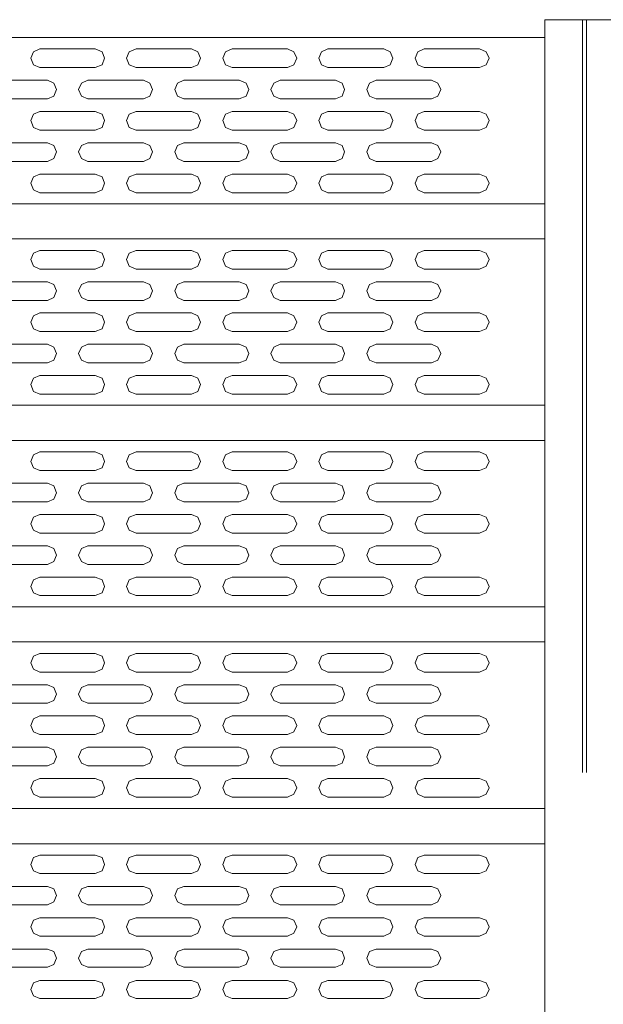
# Model space of a CAD drawing. Units: millimetres. Extents: x -4659 to 5792, y -3411 to 6011.
# Drawn here: x 2790 to 3447, y 4030 to 5137 of the extents above; entities that cross this region are included whole.
import ezdxf

# ---------------------------------------------------------------- set-up
doc = ezdxf.new("R2010")
doc.units = ezdxf.units.MM
doc.layers.add('DETAIL', color=2, linetype='Continuous')

msp = doc.modelspace()

# ---------------------------------------------------------------- linework, layer by layer
at = {"layer": 'DETAIL', "lineweight": 0}
for points in [[(3381.181, 5137.25), (3381.181, 3092.581)], [(3381.181, 5137.25), (3469.772, 5137.25)], [(3427.932, 5137.25), (3423.466, 5137.25)], [(3423.466, 5137.25), (3423.466, 4290.54)], [(3427.932, 4290.54), (3427.932, 5137.25)], [(3381.181, 5117.22), (470.215, 5117.22)], [(470.215, 5117.22), (3381.181, 5117.22)], [(2813.137, 5104.305), (2806.022, 5101.192), (2802.909, 5094.067), (2806.022, 5086.507), (2813.137, 5083.385)], [(2813.137, 5104.305), (2875.471, 5104.305)], [(2875.471, 5083.385), (2883.05, 5086.507), (2885.718, 5094.067), (2883.05, 5101.192), (2875.471, 5104.305)], [(2921.332, 5104.305), (2913.753, 5101.192), (2910.641, 5094.067), (2913.753, 5086.507), (2921.332, 5083.385)], [(2921.332, 5104.305), (2913.753, 5101.192), (2910.641, 5094.067), (2913.753, 5086.507), (2921.332, 5083.385)], [(2921.332, 5104.305), (2983.647, 5104.305)], [(2921.332, 5104.305), (2983.647, 5104.305)], [(2983.647, 5083.385), (2990.762, 5086.507), (2993.894, 5094.067), (2990.762, 5101.192), (2983.647, 5104.305)], [(2983.647, 5083.385), (2990.762, 5086.507), (2993.894, 5094.067), (2990.762, 5101.192), (2983.647, 5104.305)], [(3029.508, 5104.305), (3021.929, 5101.192), (3018.816, 5094.067), (3021.929, 5086.507), (3029.508, 5083.385)], [(3029.508, 5104.305), (3091.823, 5104.305)], [(3091.823, 5083.385), (3098.938, 5086.507), (3102.051, 5094.067), (3098.938, 5101.192), (3091.823, 5104.305)], [(3137.22, 5104.305), (3130.105, 5101.192), (3126.992, 5094.067), (3130.105, 5086.507), (3137.22, 5083.385)], [(3137.22, 5104.305), (3199.999, 5104.305)], [(3199.999, 5083.385), (3207.133, 5086.507), (3210.246, 5094.067), (3207.133, 5101.192), (3199.999, 5104.305)], [(3245.415, 5104.305), (3238.281, 5101.192), (3235.168, 5094.067), (3238.281, 5086.507), (3245.415, 5083.385)], [(3245.415, 5104.305), (3307.73, 5104.305)], [(3307.73, 5083.385), (3315.29, 5086.507), (3318.422, 5094.067), (3315.29, 5101.192), (3307.73, 5104.305)], [(2813.137, 5083.385), (2875.471, 5083.385)], [(2921.332, 5083.385), (2983.647, 5083.385)], [(2921.332, 5083.385), (2983.647, 5083.385)], [(3029.508, 5083.385), (3091.823, 5083.385)], [(3137.22, 5083.385), (3199.999, 5083.385)], [(3245.415, 5083.385), (3307.73, 5083.385)], [(2759.272, 5069.135), (2821.606, 5069.135)], [(2821.606, 5048.216), (2828.721, 5051.328), (2831.853, 5058.898), (2828.721, 5066.023), (2821.606, 5069.135)], [(2867.003, 5069.135), (2859.888, 5066.023), (2856.775, 5058.898), (2859.888, 5051.328), (2867.003, 5048.216)], [(2867.003, 5069.135), (2929.782, 5069.135)], [(2929.782, 5048.216), (2936.897, 5051.328), (2940.009, 5058.898), (2936.897, 5066.023), (2929.782, 5069.135)], [(2975.179, 5069.135), (2968.064, 5066.023), (2964.951, 5058.898), (2968.064, 5051.328), (2975.179, 5048.216)], [(2975.179, 5069.135), (3037.513, 5069.135)], [(3037.513, 5048.216), (3045.092, 5051.328), (3048.205, 5058.898), (3045.092, 5066.023), (3037.513, 5069.135)], [(3083.374, 5069.135), (3076.24, 5066.023), (3073.127, 5058.898), (3076.24, 5051.328), (3083.374, 5048.216)], [(3083.374, 5069.135), (3145.689, 5069.135)], [(3145.689, 5048.216), (3153.268, 5051.328), (3155.936, 5058.898), (3153.268, 5066.023), (3145.689, 5069.135)], [(3191.55, 5069.135), (3183.971, 5066.023), (3180.858, 5058.898), (3183.971, 5051.328), (3191.55, 5048.216)], [(3191.55, 5069.135), (3253.865, 5069.135)], [(3253.865, 5048.216), (3260.999, 5051.328), (3264.092, 5058.898), (3260.999, 5066.023), (3253.865, 5069.135)], [(2759.272, 5048.216), (2821.606, 5048.216)], [(2867.003, 5048.216), (2929.782, 5048.216)], [(2975.179, 5048.216), (3037.513, 5048.216)], [(3083.374, 5048.216), (3145.689, 5048.216)], [(3191.55, 5048.216), (3253.865, 5048.216)], [(2813.137, 5033.966), (2806.022, 5030.853), (2802.909, 5023.729), (2806.022, 5016.159), (2813.137, 5013.046)], [(2813.137, 5033.966), (2875.471, 5033.966)], [(2875.471, 5013.046), (2883.05, 5016.159), (2885.718, 5023.729), (2883.05, 5030.853), (2875.471, 5033.966)], [(2921.332, 5033.966), (2913.753, 5030.853), (2910.641, 5023.729), (2913.753, 5016.159), (2921.332, 5013.046)], [(2921.332, 5033.966), (2983.647, 5033.966)], [(2983.647, 5013.046), (2990.762, 5016.159), (2993.894, 5023.729), (2990.762, 5030.853), (2983.647, 5033.966)], [(3029.508, 5033.966), (3021.929, 5030.853), (3018.816, 5023.729), (3021.929, 5016.159), (3029.508, 5013.046)], [(3029.508, 5033.966), (3091.823, 5033.966)], [(3091.823, 5013.046), (3098.938, 5016.159), (3102.051, 5023.729), (3098.938, 5030.853), (3091.823, 5033.966)], [(3137.22, 5033.966), (3130.105, 5030.853), (3126.992, 5023.729), (3130.105, 5016.159), (3137.22, 5013.046)], [(3137.22, 5033.966), (3199.999, 5033.966)], [(3199.999, 5013.046), (3207.133, 5016.159), (3210.246, 5023.729), (3207.133, 5030.853), (3199.999, 5033.966)], [(3245.415, 5033.966), (3238.281, 5030.853), (3235.168, 5023.729), (3238.281, 5016.159), (3245.415, 5013.046)], [(3245.415, 5033.966), (3307.73, 5033.966)], [(3307.73, 5013.046), (3315.29, 5016.159), (3318.422, 5023.729), (3315.29, 5030.853), (3307.73, 5033.966)], [(2813.137, 5013.046), (2875.471, 5013.046)], [(2921.332, 5013.046), (2983.647, 5013.046)], [(3029.508, 5013.046), (3091.823, 5013.046)], [(3137.22, 5013.046), (3199.999, 5013.046)], [(3245.415, 5013.046), (3307.73, 5013.046)], [(2759.272, 4998.797), (2821.606, 4998.797)], [(2821.606, 4977.877), (2828.721, 4980.99), (2831.853, 4988.559), (2828.721, 4995.684), (2821.606, 4998.797)], [(2867.003, 4998.797), (2859.888, 4995.684), (2856.775, 4988.559), (2859.888, 4980.99), (2867.003, 4977.877)], [(2867.003, 4998.797), (2929.782, 4998.797)], [(2929.782, 4977.877), (2936.897, 4980.99), (2940.009, 4988.559), (2936.897, 4995.684), (2929.782, 4998.797)], [(2975.179, 4998.797), (2968.064, 4995.684), (2964.951, 4988.559), (2968.064, 4980.99), (2975.179, 4977.877)], [(2975.179, 4998.797), (3037.513, 4998.797)], [(3037.513, 4977.877), (3045.092, 4980.99), (3048.205, 4988.559), (3045.092, 4995.684), (3037.513, 4998.797)], [(3083.374, 4998.797), (3076.24, 4995.684), (3073.127, 4988.559), (3076.24, 4980.99), (3083.374, 4977.877)], [(3083.374, 4998.797), (3145.689, 4998.797)], [(3145.689, 4977.877), (3153.268, 4980.99), (3155.936, 4988.559), (3153.268, 4995.684), (3145.689, 4998.797)], [(3191.55, 4998.797), (3183.971, 4995.684), (3180.858, 4988.559), (3183.971, 4980.99), (3191.55, 4977.877)], [(3191.55, 4998.797), (3253.865, 4998.797)], [(3253.865, 4977.877), (3260.999, 4980.99), (3264.092, 4988.559), (3260.999, 4995.684), (3253.865, 4998.797)], [(2759.272, 4977.877), (2821.606, 4977.877)], [(2867.003, 4977.877), (2929.782, 4977.877)], [(2975.179, 4977.877), (3037.513, 4977.877)], [(3083.374, 4977.877), (3145.689, 4977.877)], [(3191.55, 4977.877), (3253.865, 4977.877)], [(2813.137, 4963.628), (2806.022, 4960.515), (2802.909, 4953.39), (2806.022, 4945.821), (2813.137, 4942.708)], [(2813.137, 4963.628), (2875.471, 4963.628)], [(2875.471, 4942.708), (2883.05, 4945.821), (2885.718, 4953.39), (2883.05, 4960.515), (2875.471, 4963.628)], [(2921.332, 4963.628), (2913.753, 4960.515), (2910.641, 4953.39), (2913.753, 4945.821), (2921.332, 4942.708)], [(2921.332, 4963.628), (2983.647, 4963.628)], [(2983.647, 4942.708), (2990.762, 4945.821), (2993.894, 4953.39), (2990.762, 4960.515), (2983.647, 4963.628)], [(3029.508, 4963.628), (3021.929, 4960.515), (3018.816, 4953.39), (3021.929, 4945.821), (3029.508, 4942.708)], [(3029.508, 4963.628), (3091.823, 4963.628)], [(3091.823, 4942.708), (3098.938, 4945.821), (3102.051, 4953.39), (3098.938, 4960.515), (3091.823, 4963.628)], [(3137.22, 4963.628), (3130.105, 4960.515), (3126.992, 4953.39), (3130.105, 4945.821), (3137.22, 4942.708)], [(3137.22, 4963.628), (3199.999, 4963.628)], [(3199.999, 4942.708), (3207.133, 4945.821), (3210.246, 4953.39), (3207.133, 4960.515), (3199.999, 4963.628)], [(3245.415, 4963.628), (3238.281, 4960.515), (3235.168, 4953.39), (3238.281, 4945.821), (3245.415, 4942.708)], [(3245.415, 4963.628), (3307.73, 4963.628)], [(3307.73, 4942.708), (3315.29, 4945.821), (3318.422, 4953.39), (3315.29, 4960.515), (3307.73, 4963.628)], [(2813.137, 4942.708), (2875.471, 4942.708)], [(2921.332, 4942.708), (2983.647, 4942.708)], [(3029.508, 4942.708), (3091.823, 4942.708)], [(3137.22, 4942.708), (3199.999, 4942.708)], [(3245.415, 4942.708), (3307.73, 4942.708)], [(3381.181, 4930.247), (470.215, 4930.247)], [(470.215, 4930.247), (3381.181, 4930.247)], [(3381.181, 4930.247), (3381.181, 4890.631)], [(3381.181, 4890.631), (3381.181, 4930.247)], [(470.215, 4890.631), (3381.181, 4890.631)], [(3381.181, 4890.631), (470.215, 4890.631)], [(2813.137, 4877.706), (2806.022, 4874.593), (2802.909, 4867.478), (2806.022, 4859.899), (2813.137, 4856.795)], [(2813.137, 4877.706), (2875.471, 4877.706)], [(2875.471, 4856.795), (2883.05, 4859.899), (2885.718, 4867.478), (2883.05, 4874.593), (2875.471, 4877.706)], [(2921.332, 4877.706), (2913.753, 4874.593), (2910.641, 4867.478), (2913.753, 4859.899), (2921.332, 4856.795)], [(2921.332, 4877.706), (2913.753, 4874.593), (2910.641, 4867.478), (2913.753, 4859.899), (2921.332, 4856.795)], [(2921.332, 4877.706), (2983.647, 4877.706)], [(2921.332, 4877.706), (2983.647, 4877.706)], [(2983.647, 4856.795), (2990.762, 4859.899), (2993.894, 4867.478), (2990.762, 4874.593), (2983.647, 4877.706)], [(2983.647, 4856.795), (2990.762, 4859.899), (2993.894, 4867.478), (2990.762, 4874.593), (2983.647, 4877.706)], [(3029.508, 4877.706), (3021.929, 4874.593), (3018.816, 4867.478), (3021.929, 4859.899), (3029.508, 4856.795)], [(3029.508, 4877.706), (3091.823, 4877.706)], [(3091.823, 4856.795), (3098.938, 4859.899), (3102.051, 4867.478), (3098.938, 4874.593), (3091.823, 4877.706)], [(3137.22, 4877.706), (3130.105, 4874.593), (3126.992, 4867.478), (3130.105, 4859.899), (3137.22, 4856.795)], [(3137.22, 4877.706), (3199.999, 4877.706)], [(3199.999, 4856.795), (3207.133, 4859.899), (3210.246, 4867.478), (3207.133, 4874.593), (3199.999, 4877.706)], [(3245.415, 4877.706), (3238.281, 4874.593), (3235.168, 4867.478), (3238.281, 4859.899), (3245.415, 4856.795)], [(3245.415, 4877.706), (3307.73, 4877.706)], [(3307.73, 4856.795), (3315.29, 4859.899), (3318.422, 4867.478), (3315.29, 4874.593), (3307.73, 4877.706)], [(2813.137, 4856.795), (2875.471, 4856.795)], [(2921.332, 4856.795), (2983.647, 4856.795)], [(2921.332, 4856.795), (2983.647, 4856.795)], [(3029.508, 4856.795), (3091.823, 4856.795)], [(3137.22, 4856.795), (3199.999, 4856.795)], [(3245.415, 4856.795), (3307.73, 4856.795)], [(2759.272, 4842.546), (2821.606, 4842.546)], [(2821.606, 4821.617), (2828.721, 4824.739), (2831.853, 4832.299), (2828.721, 4839.424), (2821.606, 4842.546)], [(2867.003, 4842.546), (2859.888, 4839.424), (2856.775, 4832.299), (2859.888, 4824.739), (2867.003, 4821.617)], [(2867.003, 4842.546), (2929.782, 4842.546)], [(2929.782, 4821.617), (2936.897, 4824.739), (2940.009, 4832.299), (2936.897, 4839.424), (2929.782, 4842.546)], [(2975.179, 4842.546), (2968.064, 4839.424), (2964.951, 4832.299), (2968.064, 4824.739), (2975.179, 4821.617)], [(2975.179, 4842.546), (3037.513, 4842.546)], [(3037.513, 4821.617), (3045.092, 4824.739), (3048.205, 4832.299), (3045.092, 4839.424), (3037.513, 4842.546)], [(3083.374, 4842.546), (3076.24, 4839.424), (3073.127, 4832.299), (3076.24, 4824.739), (3083.374, 4821.617)], [(3083.374, 4842.546), (3145.689, 4842.546)], [(3145.689, 4821.617), (3153.268, 4824.739), (3155.936, 4832.299), (3153.268, 4839.424), (3145.689, 4842.546)], [(3191.55, 4842.546), (3183.971, 4839.424), (3180.858, 4832.299), (3183.971, 4824.739), (3191.55, 4821.617)], [(3191.55, 4842.546), (3253.865, 4842.546)], [(3253.865, 4821.617), (3260.999, 4824.739), (3264.092, 4832.299), (3260.999, 4839.424), (3253.865, 4842.546)], [(2759.272, 4821.617), (2821.606, 4821.617)], [(2867.003, 4821.617), (2929.782, 4821.617)], [(2975.179, 4821.617), (3037.513, 4821.617)], [(3083.374, 4821.617), (3145.689, 4821.617)], [(3191.55, 4821.617), (3253.865, 4821.617)], [(2813.137, 4807.377), (2806.022, 4804.254), (2802.909, 4797.139), (2806.022, 4789.56), (2813.137, 4786.447)], [(2813.137, 4807.377), (2875.471, 4807.377)], [(2875.471, 4786.447), (2883.05, 4789.56), (2885.718, 4797.139), (2883.05, 4804.254), (2875.471, 4807.377)], [(2921.332, 4807.377), (2913.753, 4804.254), (2910.641, 4797.139), (2913.753, 4789.56), (2921.332, 4786.447)], [(2921.332, 4807.377), (2983.647, 4807.377)], [(2983.647, 4786.447), (2990.762, 4789.56), (2993.894, 4797.139), (2990.762, 4804.254), (2983.647, 4807.377)], [(3029.508, 4807.377), (3021.929, 4804.254), (3018.816, 4797.139), (3021.929, 4789.56), (3029.508, 4786.447)], [(3029.508, 4807.377), (3091.823, 4807.377)], [(3091.823, 4786.447), (3098.938, 4789.56), (3102.051, 4797.139), (3098.938, 4804.254), (3091.823, 4807.377)], [(3137.22, 4807.377), (3130.105, 4804.254), (3126.992, 4797.139), (3130.105, 4789.56), (3137.22, 4786.447)], [(3137.22, 4807.377), (3199.999, 4807.377)], [(3199.999, 4786.447), (3207.133, 4789.56), (3210.246, 4797.139), (3207.133, 4804.254), (3199.999, 4807.377)], [(3245.415, 4807.377), (3238.281, 4804.254), (3235.168, 4797.139), (3238.281, 4789.56), (3245.415, 4786.447)], [(3245.415, 4807.377), (3307.73, 4807.377)], [(3307.73, 4786.447), (3315.29, 4789.56), (3318.422, 4797.139), (3315.29, 4804.254), (3307.73, 4807.377)], [(2813.137, 4786.447), (2875.471, 4786.447)], [(2921.332, 4786.447), (2983.647, 4786.447)], [(3029.508, 4786.447), (3091.823, 4786.447)], [(3137.22, 4786.447), (3199.999, 4786.447)], [(3245.415, 4786.447), (3307.73, 4786.447)], [(2759.272, 4772.208), (2821.606, 4772.208)], [(2821.606, 4751.278), (2828.721, 4754.391), (2831.853, 4761.97), (2828.721, 4769.085), (2821.606, 4772.208)], [(2867.003, 4772.208), (2859.888, 4769.085), (2856.775, 4761.97), (2859.888, 4754.391), (2867.003, 4751.278)], [(2867.003, 4772.208), (2929.782, 4772.208)], [(2929.782, 4751.278), (2936.897, 4754.391), (2940.009, 4761.97), (2936.897, 4769.085), (2929.782, 4772.208)], [(2975.179, 4772.208), (2968.064, 4769.085), (2964.951, 4761.97), (2968.064, 4754.391), (2975.179, 4751.278)], [(2975.179, 4772.208), (3037.513, 4772.208)], [(3037.513, 4751.278), (3045.092, 4754.391), (3048.205, 4761.97), (3045.092, 4769.085), (3037.513, 4772.208)], [(3083.374, 4772.208), (3076.24, 4769.085), (3073.127, 4761.97), (3076.24, 4754.391), (3083.374, 4751.278)], [(3083.374, 4772.208), (3145.689, 4772.208)], [(3145.689, 4751.278), (3153.268, 4754.391), (3155.936, 4761.97), (3153.268, 4769.085), (3145.689, 4772.208)], [(3191.55, 4772.208), (3183.971, 4769.085), (3180.858, 4761.97), (3183.971, 4754.391), (3191.55, 4751.278)], [(3191.55, 4772.208), (3253.865, 4772.208)], [(3253.865, 4751.278), (3260.999, 4754.391), (3264.092, 4761.97), (3260.999, 4769.085), (3253.865, 4772.208)], [(2759.272, 4751.278), (2821.606, 4751.278)], [(2867.003, 4751.278), (2929.782, 4751.278)], [(2975.179, 4751.278), (3037.513, 4751.278)], [(3083.374, 4751.278), (3145.689, 4751.278)], [(3191.55, 4751.278), (3253.865, 4751.278)], [(2813.137, 4737.038), (2806.022, 4733.925), (2802.909, 4726.801), (2806.022, 4719.222), (2813.137, 4716.109)], [(2813.137, 4737.038), (2875.471, 4737.038)], [(2875.471, 4716.109), (2883.05, 4719.222), (2885.718, 4726.801), (2883.05, 4733.925), (2875.471, 4737.038)], [(2921.332, 4737.038), (2913.753, 4733.925), (2910.641, 4726.801), (2913.753, 4719.222), (2921.332, 4716.109)], [(2921.332, 4737.038), (2983.647, 4737.038)], [(2983.647, 4716.109), (2990.762, 4719.222), (2993.894, 4726.801), (2990.762, 4733.925), (2983.647, 4737.038)], [(3029.508, 4737.038), (3021.929, 4733.925), (3018.816, 4726.801), (3021.929, 4719.222), (3029.508, 4716.109)], [(3029.508, 4737.038), (3091.823, 4737.038)], [(3091.823, 4716.109), (3098.938, 4719.222), (3102.051, 4726.801), (3098.938, 4733.925), (3091.823, 4737.038)], [(3137.22, 4737.038), (3130.105, 4733.925), (3126.992, 4726.801), (3130.105, 4719.222), (3137.22, 4716.109)], [(3137.22, 4737.038), (3199.999, 4737.038)], [(3199.999, 4716.109), (3207.133, 4719.222), (3210.246, 4726.801), (3207.133, 4733.925), (3199.999, 4737.038)], [(3245.415, 4737.038), (3238.281, 4733.925), (3235.168, 4726.801), (3238.281, 4719.222), (3245.415, 4716.109)], [(3245.415, 4737.038), (3307.73, 4737.038)], [(3307.73, 4716.109), (3315.29, 4719.222), (3318.422, 4726.801), (3315.29, 4733.925), (3307.73, 4737.038)], [(2813.137, 4716.109), (2875.471, 4716.109)], [(2921.332, 4716.109), (2983.647, 4716.109)], [(3029.508, 4716.109), (3091.823, 4716.109)], [(3137.22, 4716.109), (3199.999, 4716.109)], [(3245.415, 4716.109), (3307.73, 4716.109)], [(3381.181, 4703.657), (470.215, 4703.657)], [(470.215, 4703.657), (3381.181, 4703.657)], [(3381.181, 4703.657), (3381.181, 4664.032)], [(3381.181, 4664.032), (3381.181, 4703.657)], [(470.215, 4664.032), (3381.181, 4664.032)], [(3381.181, 4664.032), (470.215, 4664.032)], [(2813.137, 4651.116), (2806.022, 4648.003), (2802.909, 4640.444), (2806.022, 4633.309), (2813.137, 4630.187)], [(2813.137, 4651.116), (2875.471, 4651.116)], [(2875.471, 4630.187), (2883.05, 4633.309), (2885.718, 4640.444), (2883.05, 4648.003), (2875.471, 4651.116)], [(2921.332, 4651.116), (2913.753, 4648.003), (2910.641, 4640.444), (2913.753, 4633.309), (2921.332, 4630.187)], [(2921.332, 4651.116), (2913.753, 4648.003), (2910.641, 4640.444), (2913.753, 4633.309), (2921.332, 4630.187)], [(2921.332, 4651.116), (2983.647, 4651.116)], [(2921.332, 4651.116), (2983.647, 4651.116)], [(2983.647, 4630.187), (2990.762, 4633.309), (2993.894, 4640.444), (2990.762, 4648.003), (2983.647, 4651.116)], [(2983.647, 4630.187), (2990.762, 4633.309), (2993.894, 4640.444), (2990.762, 4648.003), (2983.647, 4651.116)], [(3029.508, 4651.116), (3021.929, 4648.003), (3018.816, 4640.444), (3021.929, 4633.309), (3029.508, 4630.187)], [(3029.508, 4651.116), (3091.823, 4651.116)], [(3091.823, 4630.187), (3098.938, 4633.309), (3102.051, 4640.444), (3098.938, 4648.003), (3091.823, 4651.116)], [(3137.22, 4651.116), (3130.105, 4648.003), (3126.992, 4640.444), (3130.105, 4633.309), (3137.22, 4630.187)], [(3137.22, 4651.116), (3199.999, 4651.116)], [(3199.999, 4630.187), (3207.133, 4633.309), (3210.246, 4640.444), (3207.133, 4648.003), (3199.999, 4651.116)], [(3245.415, 4651.116), (3238.281, 4648.003), (3235.168, 4640.444), (3238.281, 4633.309), (3245.415, 4630.187)], [(3245.415, 4651.116), (3307.73, 4651.116)], [(3307.73, 4630.187), (3315.29, 4633.309), (3318.422, 4640.444), (3315.29, 4648.003), (3307.73, 4651.116)], [(2813.137, 4630.187), (2875.471, 4630.187)], [(2921.332, 4630.187), (2983.647, 4630.187)], [(2921.332, 4630.187), (2983.647, 4630.187)], [(3029.508, 4630.187), (3091.823, 4630.187)], [(3137.22, 4630.187), (3199.999, 4630.187)], [(3245.415, 4630.187), (3307.73, 4630.187)], [(2759.272, 4615.947), (2821.606, 4615.947)], [(2821.606, 4595.027), (2828.721, 4598.14), (2831.853, 4605.274), (2828.721, 4612.834), (2821.606, 4615.947)], [(2867.003, 4615.947), (2859.888, 4612.834), (2856.775, 4605.274), (2859.888, 4598.14), (2867.003, 4595.027)], [(2867.003, 4615.947), (2929.782, 4615.947)], [(2929.782, 4595.027), (2936.897, 4598.14), (2940.009, 4605.274), (2936.897, 4612.834), (2929.782, 4615.947)], [(2975.179, 4615.947), (2968.064, 4612.834), (2964.951, 4605.274), (2968.064, 4598.14), (2975.179, 4595.027)], [(2975.179, 4615.947), (3037.513, 4615.947)], [(3037.513, 4595.027), (3045.092, 4598.14), (3048.205, 4605.274), (3045.092, 4612.834), (3037.513, 4615.947)], [(3083.374, 4615.947), (3076.24, 4612.834), (3073.127, 4605.274), (3076.24, 4598.14), (3083.374, 4595.027)], [(3083.374, 4615.947), (3145.689, 4615.947)], [(3145.689, 4595.027), (3153.268, 4598.14), (3155.936, 4605.274), (3153.268, 4612.834), (3145.689, 4615.947)], [(3191.55, 4615.947), (3183.971, 4612.834), (3180.858, 4605.274), (3183.971, 4598.14), (3191.55, 4595.027)], [(3191.55, 4615.947), (3253.865, 4615.947)], [(3253.865, 4595.027), (3260.999, 4598.14), (3264.092, 4605.274), (3260.999, 4612.834), (3253.865, 4615.947)], [(2759.272, 4595.027), (2821.606, 4595.027)], [(2867.003, 4595.027), (2929.782, 4595.027)], [(2975.179, 4595.027), (3037.513, 4595.027)], [(3083.374, 4595.027), (3145.689, 4595.027)], [(3191.55, 4595.027), (3253.865, 4595.027)], [(2813.137, 4580.778), (2806.022, 4577.665), (2802.909, 4570.105), (2806.022, 4562.971), (2813.137, 4559.858)], [(2813.137, 4580.778), (2875.471, 4580.778)], [(2875.471, 4559.858), (2883.05, 4562.971), (2885.718, 4570.105), (2883.05, 4577.665), (2875.471, 4580.778)], [(2921.332, 4580.778), (2913.753, 4577.665), (2910.641, 4570.105), (2913.753, 4562.971), (2921.332, 4559.858)], [(2921.332, 4580.778), (2983.647, 4580.778)], [(2983.647, 4559.858), (2990.762, 4562.971), (2993.894, 4570.105), (2990.762, 4577.665), (2983.647, 4580.778)], [(3029.508, 4580.778), (3021.929, 4577.665), (3018.816, 4570.105), (3021.929, 4562.971), (3029.508, 4559.858)], [(3029.508, 4580.778), (3091.823, 4580.778)], [(3091.823, 4559.858), (3098.938, 4562.971), (3102.051, 4570.105), (3098.938, 4577.665), (3091.823, 4580.778)], [(3137.22, 4580.778), (3130.105, 4577.665), (3126.992, 4570.105), (3130.105, 4562.971), (3137.22, 4559.858)], [(3137.22, 4580.778), (3199.999, 4580.778)], [(3199.999, 4559.858), (3207.133, 4562.971), (3210.246, 4570.105), (3207.133, 4577.665), (3199.999, 4580.778)], [(3245.415, 4580.778), (3238.281, 4577.665), (3235.168, 4570.105), (3238.281, 4562.971), (3245.415, 4559.858)], [(3245.415, 4580.778), (3307.73, 4580.778)], [(3307.73, 4559.858), (3315.29, 4562.971), (3318.422, 4570.105), (3315.29, 4577.665), (3307.73, 4580.778)], [(2813.137, 4559.858), (2875.471, 4559.858)], [(2921.332, 4559.858), (2983.647, 4559.858)], [(3029.508, 4559.858), (3091.823, 4559.858)], [(3137.22, 4559.858), (3199.999, 4559.858)], [(3245.415, 4559.858), (3307.73, 4559.858)], [(2759.272, 4545.609), (2821.606, 4545.609)], [(2821.606, 4524.689), (2828.721, 4527.802), (2831.853, 4534.936), (2828.721, 4542.496), (2821.606, 4545.609)], [(2867.003, 4545.609), (2859.888, 4542.496), (2856.775, 4534.936), (2859.888, 4527.802), (2867.003, 4524.689)], [(2867.003, 4545.609), (2929.782, 4545.609)], [(2929.782, 4524.689), (2936.897, 4527.802), (2940.009, 4534.936), (2936.897, 4542.496), (2929.782, 4545.609)], [(2975.179, 4545.609), (2968.064, 4542.496), (2964.951, 4534.936), (2968.064, 4527.802), (2975.179, 4524.689)], [(2975.179, 4545.609), (3037.513, 4545.609)], [(3037.513, 4524.689), (3045.092, 4527.802), (3048.205, 4534.936), (3045.092, 4542.496), (3037.513, 4545.609)], [(3083.374, 4545.609), (3076.24, 4542.496), (3073.127, 4534.936), (3076.24, 4527.802), (3083.374, 4524.689)], [(3083.374, 4545.609), (3145.689, 4545.609)], [(3145.689, 4524.689), (3153.268, 4527.802), (3155.936, 4534.936), (3153.268, 4542.496), (3145.689, 4545.609)], [(3191.55, 4545.609), (3183.971, 4542.496), (3180.858, 4534.936), (3183.971, 4527.802), (3191.55, 4524.689)], [(3191.55, 4545.609), (3253.865, 4545.609)], [(3253.865, 4524.689), (3260.999, 4527.802), (3264.092, 4534.936), (3260.999, 4542.496), (3253.865, 4545.609)], [(2759.272, 4524.689), (2821.606, 4524.689)], [(2867.003, 4524.689), (2929.782, 4524.689)], [(2975.179, 4524.689), (3037.513, 4524.689)], [(3083.374, 4524.689), (3145.689, 4524.689)], [(3191.55, 4524.689), (3253.865, 4524.689)], [(2813.137, 4510.449), (2806.022, 4507.326), (2802.909, 4499.767), (2806.022, 4492.632), (2813.137, 4489.519)], [(2813.137, 4510.449), (2875.471, 4510.449)], [(2875.471, 4489.519), (2883.05, 4492.632), (2885.718, 4499.767), (2883.05, 4507.326), (2875.471, 4510.449)], [(2921.332, 4510.449), (2913.753, 4507.326), (2910.641, 4499.767), (2913.753, 4492.632), (2921.332, 4489.519)], [(2921.332, 4510.449), (2983.647, 4510.449)], [(2983.647, 4489.519), (2990.762, 4492.632), (2993.894, 4499.767), (2990.762, 4507.326), (2983.647, 4510.449)], [(3029.508, 4510.449), (3021.929, 4507.326), (3018.816, 4499.767), (3021.929, 4492.632), (3029.508, 4489.519)], [(3029.508, 4510.449), (3091.823, 4510.449)], [(3091.823, 4489.519), (3098.938, 4492.632), (3102.051, 4499.767), (3098.938, 4507.326), (3091.823, 4510.449)], [(3137.22, 4510.449), (3130.105, 4507.326), (3126.992, 4499.767), (3130.105, 4492.632), (3137.22, 4489.519)], [(3137.22, 4510.449), (3199.999, 4510.449)], [(3199.999, 4489.519), (3207.133, 4492.632), (3210.246, 4499.767), (3207.133, 4507.326), (3199.999, 4510.449)], [(3245.415, 4510.449), (3238.281, 4507.326), (3235.168, 4499.767), (3238.281, 4492.632), (3245.415, 4489.519)], [(3245.415, 4510.449), (3307.73, 4510.449)], [(3307.73, 4489.519), (3315.29, 4492.632), (3318.422, 4499.767), (3315.29, 4507.326), (3307.73, 4510.449)], [(2813.137, 4489.519), (2875.471, 4489.519)], [(2921.332, 4489.519), (2983.647, 4489.519)], [(3029.508, 4489.519), (3091.823, 4489.519)], [(3137.22, 4489.519), (3199.999, 4489.519)], [(3245.415, 4489.519), (3307.73, 4489.519)], [(3381.181, 4477.058), (470.215, 4477.058)], [(470.215, 4477.058), (3381.181, 4477.058)], [(3381.181, 4477.058), (3381.181, 4437.442)], [(3381.181, 4437.442), (3381.181, 4477.058)], [(470.215, 4437.442), (3381.181, 4437.442)], [(3381.181, 4437.442), (470.215, 4437.442)], [(2813.137, 4424.527), (2806.022, 4421.404), (2802.909, 4413.845), (2806.022, 4406.72), (2813.137, 4403.597)], [(2813.137, 4424.527), (2875.471, 4424.527)], [(2875.471, 4403.597), (2883.05, 4406.72), (2885.718, 4413.845), (2883.05, 4421.404), (2875.471, 4424.527)], [(2921.332, 4424.527), (2913.753, 4421.404), (2910.641, 4413.845), (2913.753, 4406.72), (2921.332, 4403.597)], [(2921.332, 4424.527), (2913.753, 4421.404), (2910.641, 4413.845), (2913.753, 4406.72), (2921.332, 4403.597)], [(2921.332, 4424.527), (2983.647, 4424.527)], [(2921.332, 4424.527), (2983.647, 4424.527)], [(2983.647, 4403.597), (2990.762, 4406.72), (2993.894, 4413.845), (2990.762, 4421.404), (2983.647, 4424.527)], [(2983.647, 4403.597), (2990.762, 4406.72), (2993.894, 4413.845), (2990.762, 4421.404), (2983.647, 4424.527)], [(3029.508, 4424.527), (3021.929, 4421.404), (3018.816, 4413.845), (3021.929, 4406.72), (3029.508, 4403.597)], [(3029.508, 4424.527), (3091.823, 4424.527)], [(3091.823, 4403.597), (3098.938, 4406.72), (3102.051, 4413.845), (3098.938, 4421.404), (3091.823, 4424.527)], [(3137.22, 4424.527), (3130.105, 4421.404), (3126.992, 4413.845), (3130.105, 4406.72), (3137.22, 4403.597)], [(3137.22, 4424.527), (3199.999, 4424.527)], [(3199.999, 4403.597), (3207.133, 4406.72), (3210.246, 4413.845), (3207.133, 4421.404), (3199.999, 4424.527)], [(3245.415, 4424.527), (3238.281, 4421.404), (3235.168, 4413.845), (3238.281, 4406.72), (3245.415, 4403.597)], [(3245.415, 4424.527), (3307.73, 4424.527)], [(3307.73, 4403.597), (3315.29, 4406.72), (3318.422, 4413.845), (3315.29, 4421.404), (3307.73, 4424.527)], [(2813.137, 4403.597), (2875.471, 4403.597)], [(2921.332, 4403.597), (2983.647, 4403.597)], [(2921.332, 4403.597), (2983.647, 4403.597)], [(3029.508, 4403.597), (3091.823, 4403.597)], [(3137.22, 4403.597), (3199.999, 4403.597)], [(3245.415, 4403.597), (3307.73, 4403.597)], [(2759.272, 4389.358), (2821.606, 4389.358)], [(2821.606, 4368.438), (2828.721, 4371.551), (2831.853, 4378.675), (2828.721, 4386.245), (2821.606, 4389.358)], [(2867.003, 4389.358), (2859.888, 4386.245), (2856.775, 4378.675), (2859.888, 4371.551), (2867.003, 4368.438)], [(2867.003, 4389.358), (2929.782, 4389.358)], [(2929.782, 4368.438), (2936.897, 4371.551), (2940.009, 4378.675), (2936.897, 4386.245), (2929.782, 4389.358)], [(2975.179, 4389.358), (2968.064, 4386.245), (2964.951, 4378.675), (2968.064, 4371.551), (2975.179, 4368.438)], [(2975.179, 4389.358), (3037.513, 4389.358)], [(3037.513, 4368.438), (3045.092, 4371.551), (3048.205, 4378.675), (3045.092, 4386.245), (3037.513, 4389.358)], [(3083.374, 4389.358), (3076.24, 4386.245), (3073.127, 4378.675), (3076.24, 4371.551), (3083.374, 4368.438)], [(3083.374, 4389.358), (3145.689, 4389.358)], [(3145.689, 4368.438), (3153.268, 4371.551), (3155.936, 4378.675), (3153.268, 4386.245), (3145.689, 4389.358)], [(3191.55, 4389.358), (3183.971, 4386.245), (3180.858, 4378.675), (3183.971, 4371.551), (3191.55, 4368.438)], [(3191.55, 4389.358), (3253.865, 4389.358)], [(3253.865, 4368.438), (3260.999, 4371.551), (3264.092, 4378.675), (3260.999, 4386.245), (3253.865, 4389.358)], [(2759.272, 4368.438), (2821.606, 4368.438)], [(2867.003, 4368.438), (2929.782, 4368.438)], [(2975.179, 4368.438), (3037.513, 4368.438)], [(3083.374, 4368.438), (3145.689, 4368.438)], [(3191.55, 4368.438), (3253.865, 4368.438)], [(2813.137, 4354.188), (2806.022, 4351.076), (2802.909, 4343.516), (2806.022, 4336.381), (2813.137, 4333.269)], [(2813.137, 4354.188), (2875.471, 4354.188)], [(2875.471, 4333.269), (2883.05, 4336.381), (2885.718, 4343.516), (2883.05, 4351.076), (2875.471, 4354.188)], [(2921.332, 4354.188), (2913.753, 4351.076), (2910.641, 4343.516), (2913.753, 4336.381), (2921.332, 4333.269)], [(2921.332, 4354.188), (2983.647, 4354.188)], [(2983.647, 4333.269), (2990.762, 4336.381), (2993.894, 4343.516), (2990.762, 4351.076), (2983.647, 4354.188)], [(3029.508, 4354.188), (3021.929, 4351.076), (3018.816, 4343.516), (3021.929, 4336.381), (3029.508, 4333.269)], [(3029.508, 4354.188), (3091.823, 4354.188)], [(3091.823, 4333.269), (3098.938, 4336.381), (3102.051, 4343.516), (3098.938, 4351.076), (3091.823, 4354.188)], [(3137.22, 4354.188), (3130.105, 4351.076), (3126.992, 4343.516), (3130.105, 4336.381), (3137.22, 4333.269)], [(3137.22, 4354.188), (3199.999, 4354.188)], [(3199.999, 4333.269), (3207.133, 4336.381), (3210.246, 4343.516), (3207.133, 4351.076), (3199.999, 4354.188)], [(3245.415, 4354.188), (3238.281, 4351.076), (3235.168, 4343.516), (3238.281, 4336.381), (3245.415, 4333.269)], [(3245.415, 4354.188), (3307.73, 4354.188)], [(3307.73, 4333.269), (3315.29, 4336.381), (3318.422, 4343.516), (3315.29, 4351.076), (3307.73, 4354.188)], [(2813.137, 4333.269), (2875.471, 4333.269)], [(2921.332, 4333.269), (2983.647, 4333.269)], [(3029.508, 4333.269), (3091.823, 4333.269)], [(3137.22, 4333.269), (3199.999, 4333.269)], [(3245.415, 4333.269), (3307.73, 4333.269)], [(2759.272, 4319.019), (2821.606, 4319.019)], [(2821.606, 4298.09), (2828.721, 4301.212), (2831.853, 4308.347), (2828.721, 4315.906), (2821.606, 4319.019)], [(2867.003, 4319.019), (2859.888, 4315.906), (2856.775, 4308.347), (2859.888, 4301.212), (2867.003, 4298.09)], [(2867.003, 4319.019), (2929.782, 4319.019)], [(2929.782, 4298.09), (2936.897, 4301.212), (2940.009, 4308.347), (2936.897, 4315.906), (2929.782, 4319.019)], [(2975.179, 4319.019), (2968.064, 4315.906), (2964.951, 4308.347), (2968.064, 4301.212), (2975.179, 4298.09)], [(2975.179, 4319.019), (3037.513, 4319.019)], [(3037.513, 4298.09), (3045.092, 4301.212), (3048.205, 4308.347), (3045.092, 4315.906), (3037.513, 4319.019)], [(3083.374, 4319.019), (3076.24, 4315.906), (3073.127, 4308.347), (3076.24, 4301.212), (3083.374, 4298.09)], [(3083.374, 4319.019), (3145.689, 4319.019)], [(3145.689, 4298.09), (3153.268, 4301.212), (3155.936, 4308.347), (3153.268, 4315.906), (3145.689, 4319.019)], [(3191.55, 4319.019), (3183.971, 4315.906), (3180.858, 4308.347), (3183.971, 4301.212), (3191.55, 4298.09)], [(3191.55, 4319.019), (3253.865, 4319.019)], [(3253.865, 4298.09), (3260.999, 4301.212), (3264.092, 4308.347), (3260.999, 4315.906), (3253.865, 4319.019)], [(2759.272, 4298.09), (2821.606, 4298.09)], [(2867.003, 4298.09), (2929.782, 4298.09)], [(2975.179, 4298.09), (3037.513, 4298.09)], [(3083.374, 4298.09), (3145.689, 4298.09)], [(3191.55, 4298.09), (3253.865, 4298.09)], [(2813.137, 4283.85), (2806.022, 4280.737), (2802.909, 4273.177), (2806.022, 4266.043), (2813.137, 4262.93)], [(2813.137, 4283.85), (2875.471, 4283.85)], [(2875.471, 4262.93), (2883.05, 4266.043), (2885.718, 4273.177), (2883.05, 4280.737), (2875.471, 4283.85)], [(2921.332, 4283.85), (2913.753, 4280.737), (2910.641, 4273.177), (2913.753, 4266.043), (2921.332, 4262.93)], [(2921.332, 4283.85), (2983.647, 4283.85)], [(2983.647, 4262.93), (2990.762, 4266.043), (2993.894, 4273.177), (2990.762, 4280.737), (2983.647, 4283.85)], [(3029.508, 4283.85), (3021.929, 4280.737), (3018.816, 4273.177), (3021.929, 4266.043), (3029.508, 4262.93)], [(3029.508, 4283.85), (3091.823, 4283.85)], [(3091.823, 4262.93), (3098.938, 4266.043), (3102.051, 4273.177), (3098.938, 4280.737), (3091.823, 4283.85)], [(3137.22, 4283.85), (3130.105, 4280.737), (3126.992, 4273.177), (3130.105, 4266.043), (3137.22, 4262.93)], [(3137.22, 4283.85), (3199.999, 4283.85)], [(3199.999, 4262.93), (3207.133, 4266.043), (3210.246, 4273.177), (3207.133, 4280.737), (3199.999, 4283.85)], [(3245.415, 4283.85), (3238.281, 4280.737), (3235.168, 4273.177), (3238.281, 4266.043), (3245.415, 4262.93)], [(3245.415, 4283.85), (3307.73, 4283.85)], [(3307.73, 4262.93), (3315.29, 4266.043), (3318.422, 4273.177), (3315.29, 4280.737), (3307.73, 4283.85)], [(3381.181, 4039.444), (3381.181, 4264.719)], [(2813.137, 4262.93), (2875.471, 4262.93)], [(2921.332, 4262.93), (2983.647, 4262.93)], [(3029.508, 4262.93), (3091.823, 4262.93)], [(3137.22, 4262.93), (3199.999, 4262.93)], [(3245.415, 4262.93), (3307.73, 4262.93)], [(3381.181, 4250.024), (470.215, 4250.024)], [(470.215, 4250.024), (3381.181, 4250.024)], [(3381.181, 4250.024), (3381.181, 4210.399)], [(3381.181, 4210.399), (3381.181, 4250.024)], [(470.215, 4210.399), (3381.181, 4210.399)], [(3381.181, 4210.399), (470.215, 4210.399)], [(2813.137, 4197.493), (2806.022, 4194.815), (2802.909, 4187.255), (2806.022, 4180.121), (2813.137, 4177.008)], [(2813.137, 4197.493), (2875.471, 4197.493)], [(2875.471, 4177.008), (2883.05, 4180.121), (2885.718, 4187.255), (2883.05, 4194.815), (2875.471, 4197.493)], [(2921.332, 4197.493), (2913.753, 4194.815), (2910.641, 4187.255), (2913.753, 4180.121), (2921.332, 4177.008)], [(2921.332, 4197.493), (2913.753, 4194.815), (2910.641, 4187.255), (2913.753, 4180.121), (2921.332, 4177.008)], [(2921.332, 4197.493), (2983.647, 4197.493)], [(2921.332, 4197.493), (2983.647, 4197.493)], [(2983.647, 4177.008), (2990.762, 4180.121), (2993.894, 4187.255), (2990.762, 4194.815), (2983.647, 4197.493)], [(2983.647, 4177.008), (2990.762, 4180.121), (2993.894, 4187.255), (2990.762, 4194.815), (2983.647, 4197.493)], [(3029.508, 4197.493), (3021.929, 4194.815), (3018.816, 4187.255), (3021.929, 4180.121), (3029.508, 4177.008)], [(3029.508, 4197.493), (3091.823, 4197.493)], [(3091.823, 4177.008), (3098.938, 4180.121), (3102.051, 4187.255), (3098.938, 4194.815), (3091.823, 4197.493)], [(3137.22, 4197.493), (3130.105, 4194.815), (3126.992, 4187.255), (3130.105, 4180.121), (3137.22, 4177.008)], [(3137.22, 4197.493), (3199.999, 4197.493)], [(3199.999, 4177.008), (3207.133, 4180.121), (3210.246, 4187.255), (3207.133, 4194.815), (3199.999, 4197.493)], [(3245.415, 4197.493), (3238.281, 4194.815), (3235.168, 4187.255), (3238.281, 4180.121), (3245.415, 4177.008)], [(3245.415, 4197.493), (3307.73, 4197.493)], [(3307.73, 4177.008), (3315.29, 4180.121), (3318.422, 4187.255), (3315.29, 4194.815), (3307.73, 4197.493)], [(2813.137, 4177.008), (2875.471, 4177.008)], [(2921.332, 4177.008), (2983.647, 4177.008)], [(2921.332, 4177.008), (2983.647, 4177.008)], [(3029.508, 4177.008), (3091.823, 4177.008)], [(3137.22, 4177.008), (3199.999, 4177.008)], [(3245.415, 4177.008), (3307.73, 4177.008)], [(2759.272, 4162.324), (2821.606, 4162.324)], [(2821.606, 4141.839), (2828.721, 4144.961), (2831.853, 4152.086), (2828.721, 4159.646), (2821.606, 4162.324)], [(2867.003, 4162.324), (2859.888, 4159.646), (2856.775, 4152.086), (2859.888, 4144.961), (2867.003, 4141.839)], [(2867.003, 4162.324), (2929.782, 4162.324)], [(2929.782, 4141.839), (2936.897, 4144.961), (2940.009, 4152.086), (2936.897, 4159.646), (2929.782, 4162.324)], [(2975.179, 4162.324), (2968.064, 4159.646), (2964.951, 4152.086), (2968.064, 4144.961), (2975.179, 4141.839)], [(2975.179, 4162.324), (3037.513, 4162.324)], [(3037.513, 4141.839), (3045.092, 4144.961), (3048.205, 4152.086), (3045.092, 4159.646), (3037.513, 4162.324)], [(3083.374, 4162.324), (3076.24, 4159.646), (3073.127, 4152.086), (3076.24, 4144.961), (3083.374, 4141.839)], [(3083.374, 4162.324), (3145.689, 4162.324)], [(3145.689, 4141.839), (3153.268, 4144.961), (3155.936, 4152.086), (3153.268, 4159.646), (3145.689, 4162.324)], [(3191.55, 4162.324), (3183.971, 4159.646), (3180.858, 4152.086), (3183.971, 4144.961), (3191.55, 4141.839)], [(3191.55, 4162.324), (3253.865, 4162.324)], [(3253.865, 4141.839), (3260.999, 4144.961), (3264.092, 4152.086), (3260.999, 4159.646), (3253.865, 4162.324)], [(2759.272, 4141.839), (2821.606, 4141.839)], [(2867.003, 4141.839), (2929.782, 4141.839)], [(2975.179, 4141.839), (3037.513, 4141.839)], [(3083.374, 4141.839), (3145.689, 4141.839)], [(3191.55, 4141.839), (3253.865, 4141.839)], [(2813.137, 4127.154), (2806.022, 4124.477), (2802.909, 4116.917), (2806.022, 4109.782), (2813.137, 4106.67)], [(2813.137, 4127.154), (2875.471, 4127.154)], [(2875.471, 4106.67), (2883.05, 4109.782), (2885.718, 4116.917), (2883.05, 4124.477), (2875.471, 4127.154)], [(2921.332, 4127.154), (2913.753, 4124.477), (2910.641, 4116.917), (2913.753, 4109.782), (2921.332, 4106.67)], [(2921.332, 4127.154), (2983.647, 4127.154)], [(2983.647, 4106.67), (2990.762, 4109.782), (2993.894, 4116.917), (2990.762, 4124.477), (2983.647, 4127.154)], [(3029.508, 4127.154), (3021.929, 4124.477), (3018.816, 4116.917), (3021.929, 4109.782), (3029.508, 4106.67)], [(3029.508, 4127.154), (3091.823, 4127.154)], [(3091.823, 4106.67), (3098.938, 4109.782), (3102.051, 4116.917), (3098.938, 4124.477), (3091.823, 4127.154)], [(3137.22, 4127.154), (3130.105, 4124.477), (3126.992, 4116.917), (3130.105, 4109.782), (3137.22, 4106.67)], [(3137.22, 4127.154), (3199.999, 4127.154)], [(3199.999, 4106.67), (3207.133, 4109.782), (3210.246, 4116.917), (3207.133, 4124.477), (3199.999, 4127.154)], [(3245.415, 4127.154), (3238.281, 4124.477), (3235.168, 4116.917), (3238.281, 4109.782), (3245.415, 4106.67)], [(3245.415, 4127.154), (3307.73, 4127.154)], [(3307.73, 4106.67), (3315.29, 4109.782), (3318.422, 4116.917), (3315.29, 4124.477), (3307.73, 4127.154)], [(2813.137, 4106.67), (2875.471, 4106.67)], [(2921.332, 4106.67), (2983.647, 4106.67)], [(3029.508, 4106.67), (3091.823, 4106.67)], [(3137.22, 4106.67), (3199.999, 4106.67)], [(3245.415, 4106.67), (3307.73, 4106.67)], [(2759.272, 4091.985), (2821.606, 4091.985)], [(2821.606, 4071.5), (2828.721, 4074.613), (2831.853, 4081.748), (2828.721, 4089.307), (2821.606, 4091.985)], [(2867.003, 4091.985), (2859.888, 4089.307), (2856.775, 4081.748), (2859.888, 4074.613), (2867.003, 4071.5)], [(2867.003, 4091.985), (2929.782, 4091.985)], [(2929.782, 4071.5), (2936.897, 4074.613), (2940.009, 4081.748), (2936.897, 4089.307), (2929.782, 4091.985)], [(2975.179, 4091.985), (2968.064, 4089.307), (2964.951, 4081.748), (2968.064, 4074.613), (2975.179, 4071.5)], [(2975.179, 4091.985), (3037.513, 4091.985)], [(3037.513, 4071.5), (3045.092, 4074.613), (3048.205, 4081.748), (3045.092, 4089.307), (3037.513, 4091.985)], [(3083.374, 4091.985), (3076.24, 4089.307), (3073.127, 4081.748), (3076.24, 4074.613), (3083.374, 4071.5)], [(3083.374, 4091.985), (3145.689, 4091.985)], [(3145.689, 4071.5), (3153.268, 4074.613), (3155.936, 4081.748), (3153.268, 4089.307), (3145.689, 4091.985)], [(3191.55, 4091.985), (3183.971, 4089.307), (3180.858, 4081.748), (3183.971, 4074.613), (3191.55, 4071.5)], [(3191.55, 4091.985), (3253.865, 4091.985)], [(3253.865, 4071.5), (3260.999, 4074.613), (3264.092, 4081.748), (3260.999, 4089.307), (3253.865, 4091.985)], [(2759.272, 4071.5), (2821.606, 4071.5)], [(2867.003, 4071.5), (2929.782, 4071.5)], [(2975.179, 4071.5), (3037.513, 4071.5)], [(3083.374, 4071.5), (3145.689, 4071.5)], [(3191.55, 4071.5), (3253.865, 4071.5)], [(2813.137, 4056.816), (2806.022, 4054.148), (2802.909, 4046.578), (2806.022, 4039.444), (2813.137, 4036.331)], [(2813.137, 4056.816), (2875.471, 4056.816)], [(2875.471, 4036.331), (2883.05, 4039.444), (2885.718, 4046.578), (2883.05, 4054.148), (2875.471, 4056.816)], [(2921.332, 4056.816), (2913.753, 4054.148), (2910.641, 4046.578), (2913.753, 4039.444), (2921.332, 4036.331)], [(2921.332, 4056.816), (2983.647, 4056.816)], [(2983.647, 4036.331), (2990.762, 4039.444), (2993.894, 4046.578), (2990.762, 4054.148), (2983.647, 4056.816)], [(3029.508, 4056.816), (3021.929, 4054.148), (3018.816, 4046.578), (3021.929, 4039.444), (3029.508, 4036.331)], [(3029.508, 4056.816), (3091.823, 4056.816)], [(3091.823, 4036.331), (3098.938, 4039.444), (3102.051, 4046.578), (3098.938, 4054.148), (3091.823, 4056.816)], [(3137.22, 4056.816), (3130.105, 4054.148), (3126.992, 4046.578), (3130.105, 4039.444), (3137.22, 4036.331)], [(3137.22, 4056.816), (3199.999, 4056.816)], [(3199.999, 4036.331), (3207.133, 4039.444), (3210.246, 4046.578), (3207.133, 4054.148), (3199.999, 4056.816)], [(3245.415, 4056.816), (3238.281, 4054.148), (3235.168, 4046.578), (3238.281, 4039.444), (3245.415, 4036.331)], [(3245.415, 4056.816), (3307.73, 4056.816)], [(3307.73, 4036.331), (3315.29, 4039.444), (3318.422, 4046.578), (3315.29, 4054.148), (3307.73, 4056.816)], [(2813.137, 4036.331), (2875.471, 4036.331)], [(2921.332, 4036.331), (2983.647, 4036.331)], [(3029.508, 4036.331), (3091.823, 4036.331)], [(3137.22, 4036.331), (3199.999, 4036.331)], [(3245.415, 4036.331), (3307.73, 4036.331)]]:
    msp.add_lwpolyline(points, dxfattribs=at)

doc.saveas('drawing.dxf')
